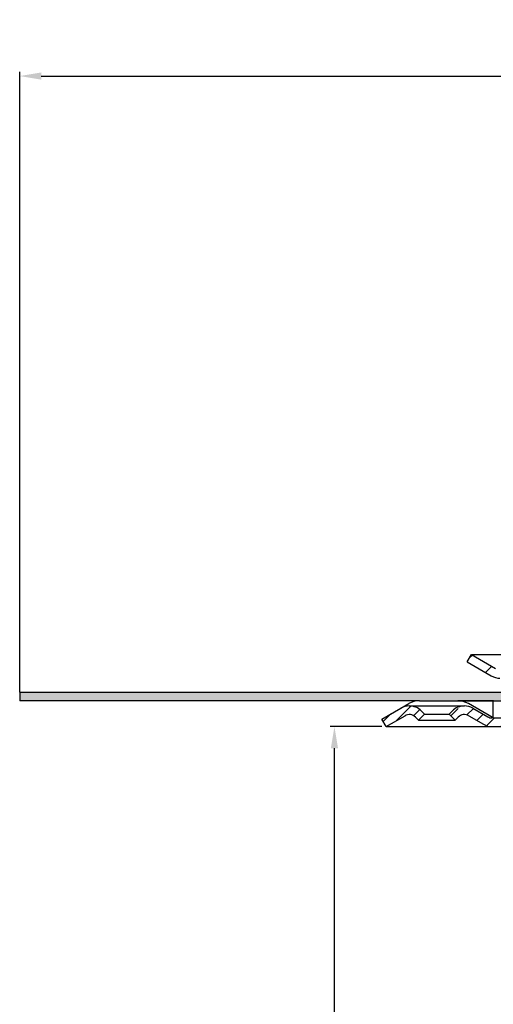
# Model space of a CAD drawing. Units: millimetres. Extents: x 2265 to 2765, y 1770 to 2304.
# Drawn here: x 2265 to 2375, y 2076 to 2304 of the extents above; entities that cross this region are included whole.
import ezdxf

# ---------------------------------------------------------------- set-up
doc = ezdxf.new("R2010")
doc.units = ezdxf.units.MM
doc.layers.add('AM_5', color=3, linetype='Continuous', lineweight=25)
doc.layers.add('AM_8', color=1, linetype='Continuous', lineweight=25)
doc.layers.add('P-0000', color=7, linetype='Continuous')
doc.styles.get("Standard").update_dxf_attribs({"font": 'ISOCP.SHX'})
doc.dimstyles.new('AM_DIN$0', dxfattribs={"dimtxt": 3.5, "dimasz": 3.5, "dimexe": 1, "dimexo": 1, "dimgap": 1.5, "dimtad": 1, "dimdsep": 46, "dimtxsty": 'STANDARD', "dimcen": 0, "dimclrd": 256, "dimclre": 256, "dimclrt": 2, "dimadec": 0, "dimazin": 2, "dimtp": 0.1, "dimtm": 0.1, "dimtfac": 0.71, "dimtdec": 3, "dimtmove": 0, "dimatfit": 3, "dimfxl": 1, "dimlwd": -1, "dimlwe": -1, "dimarcsym": 0})

# ---------------------------------------------------------------- blocks, each defined once
blk = doc.blocks.new('*D1')
at = {"layer": 'AM_5', "linetype": 'ByBlock'}
for p, q in [((2265.291861003038, 2148.250098146036), (2265.291861003038, 2291.954246198159)), ((2270.291861003038, 2290.954246198159), (2760.378881086929, 2290.954246198159)), ((2765.378881086929, 2148.250098146036), (2765.378881086929, 2291.954246198159))]:
    blk.add_line(p, q, dxfattribs=at)
at = {"layer": 'AM_5'}
for points in [[(2270.291861003038, 2291.787579531492), (2270.291861003038, 2290.120912864825), (2265.291861003038, 2290.954246198159)], [(2760.378881086929, 2291.787579531492), (2760.378881086929, 2290.120912864825), (2765.378881086929, 2290.954246198159)]]:
    blk.add_solid(points, dxfattribs=at)
at = {"layer": 'Defpoints', "color": 0}
for p in [(2765.378881086929, 2290.954246198159), (2265.291861003038, 2147.250098146036), (2765.378881086929, 2147.250098146036)]:
    blk.add_point(p, dxfattribs=at)
at = {"layer": 'AM_5', "color": 2, "insert": (2522.374559892537, 2297.454246198159), "char_height": 10, "attachment_point": 5}
blk.add_mtext('{\\Famgdt;o}500', dxfattribs=at)
blk = doc.blocks.new('*D3')
at = {"layer": 'AM_5', "linetype": 'ByBlock'}
for p, q in [((2349.291861003016, 2140.250098146037), (2337.291861003017, 2140.250098146037)), ((2338.291861003017, 1775.250098146036), (2338.291861003017, 2135.250098146037)), ((2514.335371044953, 1770.250098146036), (2337.291861003017, 1770.250098146036))]:
    blk.add_line(p, q, dxfattribs=at)
at = {"layer": 'AM_5'}
for points in [[(2337.458527669683, 2135.250098146037), (2339.12519433635, 2135.250098146037), (2338.291861003017, 2140.250098146037)], [(2337.458527669683, 1775.250098146036), (2339.12519433635, 1775.250098146036), (2338.291861003017, 1770.250098146036)]]:
    blk.add_solid(points, dxfattribs=at)
at = {"layer": 'Defpoints', "color": 0}
for p in [(2338.291861003017, 2140.250098146037), (2350.291861003016, 2140.250098146037), (2515.335371044953, 1770.250098146036)]:
    blk.add_point(p, dxfattribs=at)
at = {"layer": 'AM_5', "color": 2, "insert": (2331.791861003017, 1955.250098146037), "char_height": 10, "attachment_point": 5, "rotation": 90}
blk.add_mtext('370', dxfattribs=at)

msp = doc.modelspace()

# ---------------------------------------------------------------- hatches: boundary and pattern name
at = {"layer": 'AM_8'}
h = msp.add_hatch(dxfattribs=at)
h.set_pattern_fill('AR-HBONE', color=256, scale=0.01, style=0)
h.set_pattern_definition([(45, (1867.64059945665, 1526.864452494801), (1e-16, 1.436840979371063), [3.048, -1.016]), (135, (1868.35901945665, 1527.582872494801), (1e-16, 1.436840979371063), [3.048, -1.016])])
h.paths.add_polyline_path([(2394.395841184574, 2148.250098146036), (2265.291861003038, 2148.250098146036), (2265.291861003038, 2146.250098146036), (2358.023911810585, 2146.250098146036), (2366.873911810585, 2146.250098146036), (2375.171141698193, 2146.250098146037), (2394.395841184574, 2146.250098146039)])
h.paths.add_polyline_path([(2430.335371044982, 2146.250098146038), (2430.335371044982, 2148.250098146036), (2403.757443667679, 2148.250098146036), (2403.757443667679, 2146.250098146039)])
h = msp.add_hatch(dxfattribs=at)
h.set_pattern_fill('_U', color=256, scale=2.5, angle=45, style=0, pattern_type=0)
h.set_pattern_definition([(45, (1050.701786562589, 1231.230201780811), (-1.767766952966368, 1.767766952966368), [])])
edge = h.paths.add_edge_path()
edge.add_line((2412.835371044995, 2140.250098146033), (2422.477759387878, 2140.250098146033))
edge.add_line((2422.477759387878, 2140.250098146033), (2424.477759387879, 2140.785996530899))
edge.add_line((2424.477759387879, 2140.785996530899), (2430.623768418723, 2144.202574769042))
edge.add_line((2430.623768418723, 2144.202574769042), (2453.805504111726, 2144.250098146036))
edge.add_line((2453.805504111726, 2144.250098146036), (2455.590295364165, 2143.829835592445))
edge.add_line((2455.590295364165, 2143.829835592445), (2458.81404674434, 2140.250098146051))
edge.add_line((2458.81404674434, 2140.250098146051), (2463.180342010587, 2134.198226156746))
edge.add_line((2463.180342010586, 2134.198226156745), (2463.335371044968, 2130.653567771211))
edge.add_line((2463.335371044968, 2130.653567771211), (2463.835371044968, 2129.250098146036))
edge.add_line((2463.835371044968, 2129.250098146036), (2465.335371044968, 2129.250098146036))
edge.add_line((2465.335371044968, 2129.250098146036), (2465.335371044968, 2133.24631218753))
edge.add_line((2465.335371044968, 2133.24631218753), (2464.328548595204, 2136.255387303291))
edge.add_line((2464.328548595204, 2136.255387303291), (2458.597317172011, 2143.860988284949))
edge.add_line((2458.597317172011, 2143.860988284949), (2456.482690990385, 2145.619704315649))
edge.add_line((2456.482690990385, 2145.619704315649), (2453.805504111727, 2146.250098146036))
edge.add_line((2453.805504111726, 2146.250098146036), (2431.057167814671, 2146.250098146036))
edge.add_line((2431.057167814671, 2146.250098146036), (2429.013657772741, 2145.714199761174))
edge.add_line((2429.013657772741, 2145.714199761174), (2424.598205152828, 2143.164937002473))
edge.add_line((2424.598205152828, 2143.164937002473), (2422.477759387878, 2142.250098146036))
edge.add_line((2422.477759387878, 2142.250098146036), (2374.86365777274, 2142.250098146036))
edge.add_arc((2374.863657772742, 2144.250098146036), 1.999999999999543, 239.99999999994048, 269.9999999999544, ccw=False)
edge.add_line((2373.86365777274, 2142.518047338469), (2370.426402763108, 2144.502547443551))
edge.add_line((2370.426402763108, 2144.502547443551), (2368.426402763108, 2145.038445828415))
edge.add_line((2368.426402763108, 2145.038445828415), (2365.597975638362, 2143.866872953162))
edge.add_line((2365.597975638361, 2143.866872953161), (2364.895414393608, 2143.16431170841))
edge.add_line((2364.895414393609, 2143.16431170841), (2366.309627955982, 2141.750098146036))
edge.add_line((2366.309627955982, 2141.750098146036), (2367.012189200735, 2142.452659390789))
edge.add_arc((2368.426402763107, 2141.038445828415), 1.999999999999934, 59.99999999997277, 134.9999999999931, ccw=False)
edge.add_line((2369.426402763108, 2142.770496635983), (2372.863657772739, 2140.785996530898))
edge.add_line((2372.863657772739, 2140.785996530898), (2374.86365777274, 2140.250098146037))
edge.add_line((2374.86365777274, 2140.250098146037), (2375.274789999211, 2140.250098146037))
edge.add_line((2375.274789999211, 2140.250098146037), (2412.835371044995, 2140.250098146033))
at = {"layer": 'P-0000', "linetype": 'Continuous'}
h = msp.add_hatch(dxfattribs=at)
h.set_pattern_fill('_U', color=3, scale=5, angle=44.99999999999999, style=0, pattern_type=0)
h.set_pattern_definition([(45, (2456.043514411231, 2292.081983545355), (-3.535533905932736, 3.535533905932738), [])])
edge = h.paths.add_edge_path()
edge.add_arc((2382.919788176632, 2155.45601805098), 2, 270, 315.0000000000351)
edge.add_line((2384.334001739008, 2154.041804488607), (2384.576642426126, 2154.284445175727))
edge.add_arc((2387.405069550872, 2151.45601805098), 4, 90.00000000002609, 135.0000000000008, ccw=False)
edge.add_line((2387.405069550871, 2155.45601805098), (2389.842672264098, 2155.45601805098))
edge.add_line((2389.842672264098, 2155.45601805098), (2391.253000792958, 2155.45601805098))
edge.add_line((2391.253000792958, 2155.45601805098), (2394.076642426126, 2155.45601805098))
edge.add_line((2394.076642426126, 2155.45601805098), (2394.076642426126, 2153.456018050981))
edge.add_line((2394.076642426126, 2153.45601805098), (2387.405069550872, 2153.45601805098))
edge.add_line((2387.405069550872, 2153.45601805098), (2386.576642426126, 2153.45601805098))
edge.add_line((2386.576642426126, 2153.45601805098), (2385.990855988499, 2152.870231613354))
edge.add_line((2385.990855988499, 2152.870231613354), (2385.748215301379, 2152.627590926235))
edge.add_arc((2382.919788176632, 2155.45601805098), 4, 270, 315.00000000001785, ccw=False)
edge.add_line((2382.919788176632, 2151.45601805098), (2376.67471863748, 2151.45601805098))
edge.add_arc((2376.67471863748, 2155.45601805098), 4.000000000000401, 240.0000000000033, 270, ccw=False)
edge.add_line((2374.67471863748, 2151.991916435842), (2369.076642426128, 2155.223967243412))
edge.add_line((2369.076642426128, 2155.223967243412), (2370.076642426126, 2156.95601805098))
edge.add_line((2370.076642426126, 2156.95601805098), (2375.67471863748, 2153.723967243412))
edge.add_arc((2376.67471863748, 2155.45601805098), 1.999999999999425, 239.9999999999905, 270)
edge.add_line((2376.67471863748, 2153.45601805098), (2382.919788176632, 2153.45601805098))
h = msp.add_hatch(dxfattribs=at)
h.set_pattern_fill('_U', color=3, scale=2, angle=44.99999999999999, style=0, pattern_type=0)
h.set_pattern_definition([(45, (2667.095812546248, 2006.359233112473), (-1.414213562373094, 1.414213562373094), [])])
edge = h.paths.add_edge_path()
edge.add_line((2350.291861003016, 2140.250098146037), (2349.291861003017, 2141.982148953606))
edge.add_line((2349.291861003017, 2141.982148953606), (2353.657319242925, 2144.502547443551))
edge.add_arc((2355.657319242925, 2141.038445828415), 4, 90, 120.00000000001049, ccw=False)
edge.add_arc((2355.657319242925, 2141.038445828415), 4.000000000000613, 44.99999999999909, 90, ccw=False)
edge.add_line((2358.485746367672, 2143.866872953162), (2359.188307612424, 2143.16431170841))
edge.add_line((2359.188307612424, 2143.16431170841), (2357.774094050051, 2141.750098146036))
edge.add_line((2357.774094050051, 2141.750098146036), (2357.071532805298, 2142.452659390789))
edge.add_arc((2355.657319242925, 2141.038445828415), 2.000000000000115, 44.99999999999594, 120.0000000000099)
edge.add_line((2354.657319242925, 2142.770496635984), (2350.291861003016, 2140.250098146037))

# ---------------------------------------------------------------- linework, layer by layer
for p, q in [((2265.291861003038, 2148.250098146036), (2265.291861003038, 2146.250098146036)), ((2265.291861003038, 2148.250098146036), (2395.020105982035, 2148.250098146036)), ((2375.171141698193, 2146.250098146037), (2366.873911810585, 2146.250098146036)), ((2375.141861003015, 2142.250098146036), (2375.141861003015, 2146.250098146037))]:
    msp.add_line(p, q)
at = {"layer": 'P-0000', "color": 7, "linetype": 'Continuous'}
for p, q in [((2369.076642426128, 2155.223967243412), (2370.076642426126, 2156.95601805098)), ((2370.076642426126, 2156.95601805098), (2375.67471863748, 2153.723967243412)), ((2370.076642426126, 2156.95601805098), (2381.576642426135, 2156.95601805098)), ((2369.076642426128, 2155.223967243412), (2374.67471863748, 2151.991916435842)), ((2358.023911810585, 2146.250098146036), (2265.291861003038, 2146.250098146036)), ((2353.657319242925, 2144.502547443551), (2355.523911810585, 2145.580225164958)), ((2355.657319242925, 2145.038445828416), (2368.426402763108, 2145.038445828416)), ((2358.023911810587, 2146.250098146036), (2366.873911810585, 2146.250098146036)), ((2366.917421852515, 2146.250098146036), (2395.085371044946, 2146.250098146036)), ((2375.141861003017, 2142.250098146036), (2369.373911810585, 2145.580225164958)), ((2370.426402763108, 2144.502547443551), (2373.86365777274, 2142.518047338468)), ((2350.291861003016, 2140.250098146037), (2349.291861003017, 2141.982148953606)), ((2350.291861003016, 2140.250098146037), (2354.657319242925, 2142.770496635984)), ((2350.291861003016, 2140.250098146037), (2354.657319242925, 2142.770496635984)), ((2357.071532805298, 2142.452659390789), (2357.774094050051, 2141.750098146036)), ((2359.188307612424, 2143.16431170841), (2357.774094050051, 2141.750098146036)), ((2358.485746367672, 2143.866872953162), (2359.188307612424, 2143.16431170841)), ((2359.188307612424, 2143.16431170841), (2364.895414393609, 2143.16431170841)), ((2364.895414393609, 2143.16431170841), (2365.597975638361, 2143.866872953162)), ((2366.309627955982, 2141.750098146036), (2364.895414393609, 2143.16431170841)), ((2366.309627955982, 2141.750098146036), (2367.012189200735, 2142.452659390789)), ((2369.426402763108, 2142.770496635984), (2372.863657772739, 2140.785996530898)), ((2375.141861003017, 2142.250098146036), (2374.86365777274, 2142.250098146036)), ((2375.141861003017, 2142.250098146036), (2395.085371044975, 2142.250098146036)), ((2350.291861003016, 2140.250098146037), (2374.86365777274, 2140.250098146037)), ((2357.774094050051, 2141.750098146036), (2366.309627955982, 2141.750098146036)), ((2374.86365777274, 2140.250098146037), (2412.835371044995, 2140.250098146033))]:
    msp.add_line(p, q, dxfattribs=at)
at = {"layer": 'P-0000', "color": 3, "linetype": 'Continuous'}
msp.add_line((2349.291861003017, 2141.982148953606), (2353.657319242925, 2144.502547443551), dxfattribs=at)
at = {"layer": 'P-0000', "color": 7, "linetype": 'Continuous'}
for centre, radius, start, end in [((2376.67471863748, 2155.45601805098), 4.000000000000401, 240.0000000000011, 270), ((2355.657319242925, 2141.038445828415), 4, 90, 120.0000000000288), ((2358.023911810585, 2141.250098146036), 5, 89.99999999997395, 119.9999999999989), ((2355.657319242925, 2141.038445828415), 4.000000000000613, 45, 90), ((2368.426402763108, 2141.038445828415), 4, 90, 135), ((2366.873911810585, 2141.250098146036), 5.000000000000164, 60.00000000000109, 90), ((2368.426402763108, 2141.038445828415), 3.999999999998728, 59.99999999997119, 90), ((2355.657319242925, 2141.038445828415), 2.000000000000115, 44.99999999999078, 120.0000000000288), ((2368.426402763108, 2141.038445828415), 1.999999999999401, 59.99999999997119, 135.0000000000092), ((2368.426402763108, 2141.038445828415), 1.999999999999401, 59.99999999997119, 135.0000000000092), ((2374.86365777274, 2144.250098146036), 1.999999999999253, 239.9999999999713, 270), ((2374.86365777274, 2144.250098146036), 4.000000000000131, 240.0000000000011, 270)]:
    msp.add_arc(centre, radius, start, end, dxfattribs=at)

# ---------------------------------------------------------------- dimensions: what is measured, and where the dimension line sits
at = {"layer": 'AM_5'}
dim = msp.add_linear_dim(base=(2765.378881086929, 2290.954246198159), p1=(2265.291861003038, 2147.250098146036), p2=(2765.378881086929, 2147.250098146036), text='{\\Famgdt;o}<>', dimstyle='AM_DIN$0', override={"dimtxt": 10, "dimasz": 5, "dimdec": 0}, dxfattribs=at)
dim.commit()
dim.dimension.update_dxf_attribs({"geometry": '*D1', "text_midpoint": (2522.374559892537, 2290.954246198159), "dimtype": 160})
dim = msp.add_linear_dim(base=(2338.291861003017, 2140.250098146037), p1=(2515.335371044953, 1770.250098146036), p2=(2350.291861003016, 2140.250098146037), angle=90.00000000000006, dimstyle='AM_DIN$0', override={"dimtxt": 10, "dimasz": 5, "dimdec": 0}, dxfattribs=at)
dim.commit()
dim.dimension.update_dxf_attribs({"geometry": '*D3', "text_midpoint": (2331.791861003017, 1955.250098146037)})

doc.saveas('drawing.dxf')
